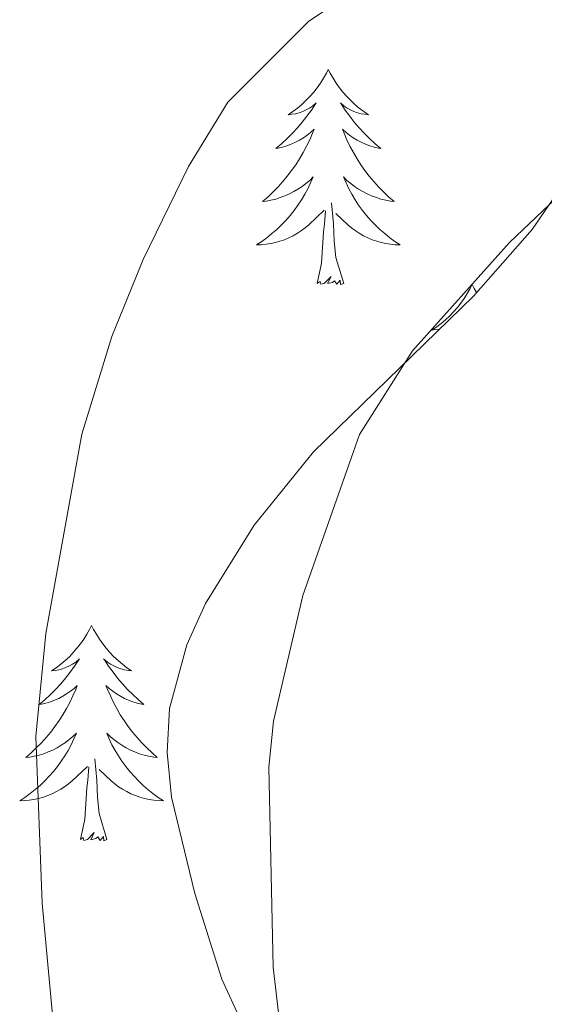
# Model space of a CAD drawing. Units: metres. Extents: x 624420 to 628928, y 4685192 to 4688242.
# Drawn here: x 628403 to 628432, y 4687510 to 4687565 of the extents above; entities that cross this region are included whole.
import ezdxf

# ---------------------------------------------------------------- set-up
doc = ezdxf.new("R2010")
doc.units = ezdxf.units.M
doc.header["$MEASUREMENT"] = 0
for name, color, linetype, lineweight in [('Level 35', 92, 'Continuous', 0), ('Level 36', 19, 'Continuous', 0), ('Level 5', 36, 'Continuous', 0)]:
    doc.layers.add(name, color=color, linetype=linetype, lineweight=lineweight)

msp = doc.modelspace()

# ---------------------------------------------------------------- linework, layer by layer
at = {"layer": 'Level 35', "color": 92, "linetype": 'Continuous', "lineweight": 0, "ltscale": 0.5}
msp.add_polyline3d([(628436.19, 4687560.88, 461.5), (628430.89, 4687553.15, 461.13), (628427.64, 4687549.45, 461.49), (628418.79, 4687540.83, 463.55), (628415.51, 4687536.77, 463.81), (628412.8, 4687532.43, 463.72), (628411.78, 4687530.15, 463.68), (628410.82, 4687526.63, 463.75), (628410.68, 4687524.19, 463.93), (628410.93, 4687521.71, 464.17), (628412.22, 4687516.38, 464.63), (628413.71, 4687511.63, 464.73), (628414.76, 4687509.34, 464.66), (628418.04, 4687504.52, 464.04), (628421.74, 4687501.21, 463.22), (628426.57, 4687498.96, 462.77), (628433.69, 4687496.49, 463.07)], dxfattribs=at)
at = {"layer": 'Level 36', "color": 92, "linetype": 'Continuous', "lineweight": 0}
for points in [[(628419.61, 4687562.01, 0.01), (628419.5, 4687561.79, 0.01), (628419.34, 4687561.52, 0.01), (628419.18, 4687561.25, 0.01), (628418.99, 4687560.99, 0.01), (628418.8, 4687560.74, 0.01), (628418.59, 4687560.51, 0.01), (628418.37, 4687560.28, 0.01), (628418.14, 4687560.06, 0.01), (628417.9, 4687559.86, 0.01), (628417.65, 4687559.67, 0.01), (628417.39, 4687559.49, 0.01), (628417.59, 4687559.52, 0.01), (628417.8, 4687559.55, 0.01), (628417.99, 4687559.61, 0.01), (628418.19, 4687559.68, 0.01), (628418.38, 4687559.76, 0.01), (628418.56, 4687559.86, 0.01), (628418.73, 4687559.97, 0.01), (628418.94, 4687560.16, 0.01), (628418.9, 4687560.1, 0.01), (628418.67, 4687559.75, 0.01), (628418.42, 4687559.42, 0.01), (628418.17, 4687559.09, 0.01), (628417.9, 4687558.78, 0.01), (628417.62, 4687558.47, 0.01), (628417.33, 4687558.18, 0.01), (628417.02, 4687557.89, 0.01), (628416.71, 4687557.62, 0.01), (628416.84, 4687557.65, 0.01), (628417.08, 4687557.7, 0.01), (628417.32, 4687557.78, 0.01), (628417.56, 4687557.86, 0.01), (628417.79, 4687557.97, 0.01), (628418.01, 4687558.09, 0.01), (628418.23, 4687558.22, 0.01), (628418.44, 4687558.36, 0.01), (628418.63, 4687558.52, 0.01), (628418.82, 4687558.69, 0.01), (628418.73, 4687558.47, 0.01), (628418.58, 4687558.11, 0.01), (628418.41, 4687557.75, 0.01), (628418.22, 4687557.4, 0.01), (628418.02, 4687557.06, 0.01), (628417.81, 4687556.73, 0.01), (628417.58, 4687556.41, 0.01), (628417.34, 4687556.1, 0.01), (628417.09, 4687555.8, 0.01), (628416.83, 4687555.5, 0.01), (628416.55, 4687555.22, 0.01), (628416.27, 4687554.95, 0.01), (628415.97, 4687554.7, 0.01), (628416.16, 4687554.72, 0.01), (628416.43, 4687554.77, 0.01), (628416.7, 4687554.83, 0.01), (628416.95, 4687554.91, 0.01), (628417.21, 4687555, 0.01), (628417.46, 4687555.11, 0.01), (628417.7, 4687555.24, 0.01), (628417.93, 4687555.37, 0.01), (628418.16, 4687555.52, 0.01), (628418.37, 4687555.69, 0.01), (628418.58, 4687555.86, 0.01), (628418.77, 4687556.05, 0.01), (628418.63, 4687555.72, 0.01), (628418.48, 4687555.4, 0.01), (628418.31, 4687555.09, 0.01), (628418.13, 4687554.78, 0.01), (628417.93, 4687554.49, 0.01), (628417.72, 4687554.2, 0.01), (628417.5, 4687553.92, 0.01), (628417.26, 4687553.65, 0.01), (628417.02, 4687553.4, 0.01), (628416.76, 4687553.15, 0.01), (628416.49, 4687552.92, 0.01), (628416.21, 4687552.69, 0.01), (628415.92, 4687552.48, 0.01), (628415.63, 4687552.29, 0.01), (628415.9, 4687552.3, 0.01), (628416.16, 4687552.33, 0.01), (628416.42, 4687552.37, 0.01), (628416.68, 4687552.43, 0.01), (628416.93, 4687552.5, 0.01), (628417.18, 4687552.58, 0.01), (628417.43, 4687552.69, 0.01), (628417.67, 4687552.8, 0.01), (628417.9, 4687552.94, 0.01), (628418.12, 4687553.08, 0.01), (628418.33, 4687553.24, 0.01), (628418.53, 4687553.41, 0.01), (628419.38, 4687554.21, 0.01)], [(628419.61, 4687562.01, 0.01), (628419.5, 4687561.79, 0.01), (628419.34, 4687561.52, 0.01), (628419.18, 4687561.25, 0.01), (628418.99, 4687560.99, 0.01), (628418.8, 4687560.74, 0.01), (628418.59, 4687560.51, 0.01), (628418.37, 4687560.28, 0.01), (628418.14, 4687560.06, 0.01), (628417.9, 4687559.86, 0.01), (628417.65, 4687559.67, 0.01), (628417.39, 4687559.49, 0.01), (628417.59, 4687559.52, 0.01), (628417.8, 4687559.55, 0.01), (628417.99, 4687559.61, 0.01), (628418.19, 4687559.68, 0.01), (628418.38, 4687559.76, 0.01), (628418.56, 4687559.86, 0.01), (628418.73, 4687559.97, 0.01), (628418.94, 4687560.16, 0.01), (628418.9, 4687560.1, 0.01), (628418.67, 4687559.75, 0.01), (628418.42, 4687559.42, 0.01), (628418.17, 4687559.09, 0.01), (628417.9, 4687558.78, 0.01), (628417.62, 4687558.47, 0.01), (628417.33, 4687558.18, 0.01), (628417.02, 4687557.89, 0.01), (628416.71, 4687557.62, 0.01), (628416.84, 4687557.65, 0.01), (628417.08, 4687557.7, 0.01), (628417.32, 4687557.78, 0.01), (628417.56, 4687557.86, 0.01), (628417.79, 4687557.97, 0.01), (628418.01, 4687558.09, 0.01), (628418.23, 4687558.22, 0.01), (628418.44, 4687558.36, 0.01), (628418.63, 4687558.52, 0.01), (628418.82, 4687558.69, 0.01), (628418.73, 4687558.47, 0.01), (628418.58, 4687558.11, 0.01), (628418.41, 4687557.75, 0.01), (628418.22, 4687557.4, 0.01), (628418.02, 4687557.06, 0.01), (628417.81, 4687556.73, 0.01), (628417.58, 4687556.41, 0.01), (628417.34, 4687556.1, 0.01), (628417.09, 4687555.8, 0.01), (628416.83, 4687555.5, 0.01), (628416.55, 4687555.22, 0.01), (628416.27, 4687554.95, 0.01), (628415.97, 4687554.7, 0.01), (628416.16, 4687554.72, 0.01), (628416.43, 4687554.77, 0.01), (628416.7, 4687554.83, 0.01), (628416.95, 4687554.91, 0.01), (628417.21, 4687555, 0.01), (628417.46, 4687555.11, 0.01), (628417.7, 4687555.24, 0.01), (628417.93, 4687555.37, 0.01), (628418.16, 4687555.52, 0.01), (628418.37, 4687555.69, 0.01), (628418.58, 4687555.86, 0.01), (628418.77, 4687556.05, 0.01), (628418.63, 4687555.72, 0.01), (628418.48, 4687555.4, 0.01), (628418.31, 4687555.09, 0.01), (628418.13, 4687554.78, 0.01), (628417.93, 4687554.49, 0.01), (628417.72, 4687554.2, 0.01), (628417.5, 4687553.92, 0.01), (628417.26, 4687553.65, 0.01), (628417.02, 4687553.4, 0.01), (628416.76, 4687553.15, 0.01), (628416.49, 4687552.92, 0.01), (628416.21, 4687552.69, 0.01), (628415.92, 4687552.48, 0.01), (628415.63, 4687552.29, 0.01), (628415.9, 4687552.3, 0.01), (628416.16, 4687552.33, 0.01), (628416.42, 4687552.37, 0.01), (628416.68, 4687552.43, 0.01), (628416.93, 4687552.5, 0.01), (628417.18, 4687552.58, 0.01), (628417.43, 4687552.69, 0.01), (628417.67, 4687552.8, 0.01), (628417.9, 4687552.94, 0.01), (628418.12, 4687553.08, 0.01), (628418.33, 4687553.24, 0.01), (628418.53, 4687553.41, 0.01), (628419.38, 4687554.21, 0.01)], [(628419.61, 4687562.01, 0.01), (628419.5, 4687561.79, 0.01), (628419.34, 4687561.52, 0.01), (628419.18, 4687561.25, 0.01), (628418.99, 4687560.99, 0.01), (628418.8, 4687560.74, 0.01), (628418.59, 4687560.51, 0.01), (628418.37, 4687560.28, 0.01), (628418.14, 4687560.06, 0.01), (628417.9, 4687559.86, 0.01), (628417.65, 4687559.67, 0.01), (628417.39, 4687559.49, 0.01), (628417.59, 4687559.52, 0.01), (628417.8, 4687559.55, 0.01), (628417.99, 4687559.61, 0.01), (628418.19, 4687559.68, 0.01), (628418.38, 4687559.76, 0.01), (628418.56, 4687559.86, 0.01), (628418.73, 4687559.97, 0.01), (628418.94, 4687560.16, 0.01), (628418.9, 4687560.1, 0.01), (628418.67, 4687559.75, 0.01), (628418.42, 4687559.42, 0.01), (628418.17, 4687559.09, 0.01), (628417.9, 4687558.78, 0.01), (628417.62, 4687558.47, 0.01), (628417.33, 4687558.18, 0.01), (628417.02, 4687557.89, 0.01), (628416.71, 4687557.62, 0.01), (628416.84, 4687557.65, 0.01), (628417.08, 4687557.7, 0.01), (628417.32, 4687557.78, 0.01), (628417.56, 4687557.86, 0.01), (628417.79, 4687557.97, 0.01), (628418.01, 4687558.09, 0.01), (628418.23, 4687558.22, 0.01), (628418.44, 4687558.36, 0.01), (628418.63, 4687558.52, 0.01), (628418.82, 4687558.69, 0.01), (628418.73, 4687558.47, 0.01), (628418.58, 4687558.11, 0.01), (628418.41, 4687557.75, 0.01), (628418.22, 4687557.4, 0.01), (628418.02, 4687557.06, 0.01), (628417.81, 4687556.73, 0.01), (628417.58, 4687556.41, 0.01), (628417.34, 4687556.1, 0.01), (628417.09, 4687555.8, 0.01), (628416.83, 4687555.5, 0.01), (628416.55, 4687555.22, 0.01), (628416.27, 4687554.95, 0.01), (628415.97, 4687554.7, 0.01), (628416.16, 4687554.72, 0.01), (628416.43, 4687554.77, 0.01), (628416.7, 4687554.83, 0.01), (628416.95, 4687554.91, 0.01), (628417.21, 4687555, 0.01), (628417.46, 4687555.11, 0.01), (628417.7, 4687555.24, 0.01), (628417.93, 4687555.37, 0.01), (628418.16, 4687555.52, 0.01), (628418.37, 4687555.69, 0.01), (628418.58, 4687555.86, 0.01), (628418.77, 4687556.05, 0.01), (628418.63, 4687555.72, 0.01), (628418.48, 4687555.4, 0.01), (628418.31, 4687555.09, 0.01), (628418.13, 4687554.78, 0.01), (628417.93, 4687554.49, 0.01), (628417.72, 4687554.2, 0.01), (628417.5, 4687553.92, 0.01), (628417.26, 4687553.65, 0.01), (628417.02, 4687553.4, 0.01), (628416.76, 4687553.15, 0.01), (628416.49, 4687552.92, 0.01), (628416.21, 4687552.69, 0.01), (628415.92, 4687552.48, 0.01), (628415.63, 4687552.29, 0.01), (628415.9, 4687552.3, 0.01), (628416.16, 4687552.33, 0.01), (628416.42, 4687552.37, 0.01), (628416.68, 4687552.43, 0.01), (628416.93, 4687552.5, 0.01), (628417.18, 4687552.58, 0.01), (628417.43, 4687552.69, 0.01), (628417.67, 4687552.8, 0.01), (628417.9, 4687552.94, 0.01), (628418.12, 4687553.08, 0.01), (628418.33, 4687553.24, 0.01), (628418.53, 4687553.41, 0.01), (628419.38, 4687554.21, 0.01)], [(628419.61, 4687562.01, 0.01), (628419.72, 4687561.79, 0.01), (628419.88, 4687561.52, 0.01), (628420.04, 4687561.25, 0.01), (628420.23, 4687560.99, 0.01), (628420.42, 4687560.74, 0.01), (628420.63, 4687560.51, 0.01), (628420.85, 4687560.28, 0.01), (628421.08, 4687560.06, 0.01), (628421.32, 4687559.86, 0.01), (628421.57, 4687559.67, 0.01), (628421.83, 4687559.49, 0.01), (628421.63, 4687559.52, 0.01), (628421.42, 4687559.55, 0.01), (628421.23, 4687559.61, 0.01), (628421.03, 4687559.68, 0.01), (628420.84, 4687559.76, 0.01), (628420.66, 4687559.86, 0.01), (628420.49, 4687559.97, 0.01), (628420.28, 4687560.16, 0.01), (628420.32, 4687560.1, 0.01), (628420.55, 4687559.75, 0.01), (628420.8, 4687559.42, 0.01), (628421.05, 4687559.09, 0.01), (628421.32, 4687558.78, 0.01), (628421.6, 4687558.47, 0.01), (628421.89, 4687558.18, 0.01), (628422.2, 4687557.89, 0.01), (628422.51, 4687557.62, 0.01), (628422.38, 4687557.65, 0.01), (628422.14, 4687557.7, 0.01), (628421.9, 4687557.78, 0.01), (628421.66, 4687557.86, 0.01), (628421.43, 4687557.97, 0.01), (628421.21, 4687558.09, 0.01), (628420.99, 4687558.22, 0.01), (628420.78, 4687558.36, 0.01), (628420.59, 4687558.52, 0.01), (628420.4, 4687558.69, 0.01), (628420.49, 4687558.47, 0.01), (628420.64, 4687558.11, 0.01), (628420.81, 4687557.75, 0.01), (628421, 4687557.4, 0.01), (628421.2, 4687557.06, 0.01), (628421.41, 4687556.73, 0.01), (628421.64, 4687556.41, 0.01), (628421.88, 4687556.1, 0.01), (628422.13, 4687555.8, 0.01), (628422.39, 4687555.5, 0.01), (628422.67, 4687555.22, 0.01), (628422.95, 4687554.95, 0.01), (628423.25, 4687554.7, 0.01), (628423.06, 4687554.72, 0.01), (628422.79, 4687554.77, 0.01), (628422.52, 4687554.83, 0.01), (628422.27, 4687554.91, 0.01), (628422.01, 4687555, 0.01), (628421.76, 4687555.11, 0.01), (628421.52, 4687555.24, 0.01), (628421.29, 4687555.37, 0.01), (628421.06, 4687555.52, 0.01), (628420.85, 4687555.69, 0.01), (628420.64, 4687555.86, 0.01), (628420.45, 4687556.05, 0.01), (628420.59, 4687555.72, 0.01), (628420.74, 4687555.4, 0.01), (628420.91, 4687555.09, 0.01), (628421.09, 4687554.78, 0.01), (628421.29, 4687554.49, 0.01), (628421.5, 4687554.2, 0.01), (628421.72, 4687553.92, 0.01), (628421.96, 4687553.65, 0.01), (628422.2, 4687553.4, 0.01), (628422.46, 4687553.15, 0.01), (628422.73, 4687552.92, 0.01), (628423.01, 4687552.69, 0.01), (628423.3, 4687552.48, 0.01), (628423.59, 4687552.29, 0.01), (628423.32, 4687552.3, 0.01), (628423.06, 4687552.33, 0.01), (628422.8, 4687552.37, 0.01), (628422.54, 4687552.43, 0.01), (628422.29, 4687552.5, 0.01), (628422.04, 4687552.58, 0.01), (628421.79, 4687552.69, 0.01), (628421.55, 4687552.8, 0.01), (628421.32, 4687552.94, 0.01), (628421.1, 4687553.08, 0.01), (628420.89, 4687553.24, 0.01), (628420.69, 4687553.41, 0.01), (628420.03, 4687554.03, 0.01)], [(628419.61, 4687562.01, 0.01), (628419.72, 4687561.79, 0.01), (628419.88, 4687561.52, 0.01), (628420.04, 4687561.25, 0.01), (628420.23, 4687560.99, 0.01), (628420.42, 4687560.74, 0.01), (628420.63, 4687560.51, 0.01), (628420.85, 4687560.28, 0.01), (628421.08, 4687560.06, 0.01), (628421.32, 4687559.86, 0.01), (628421.57, 4687559.67, 0.01), (628421.83, 4687559.49, 0.01), (628421.63, 4687559.52, 0.01), (628421.42, 4687559.55, 0.01), (628421.23, 4687559.61, 0.01), (628421.03, 4687559.68, 0.01), (628420.84, 4687559.76, 0.01), (628420.66, 4687559.86, 0.01), (628420.49, 4687559.97, 0.01), (628420.28, 4687560.16, 0.01), (628420.32, 4687560.1, 0.01), (628420.55, 4687559.75, 0.01), (628420.8, 4687559.42, 0.01), (628421.05, 4687559.09, 0.01), (628421.32, 4687558.78, 0.01), (628421.6, 4687558.47, 0.01), (628421.89, 4687558.18, 0.01), (628422.2, 4687557.89, 0.01), (628422.51, 4687557.62, 0.01), (628422.38, 4687557.65, 0.01), (628422.14, 4687557.7, 0.01), (628421.9, 4687557.78, 0.01), (628421.66, 4687557.86, 0.01), (628421.43, 4687557.97, 0.01), (628421.21, 4687558.09, 0.01), (628420.99, 4687558.22, 0.01), (628420.78, 4687558.36, 0.01), (628420.59, 4687558.52, 0.01), (628420.4, 4687558.69, 0.01), (628420.49, 4687558.47, 0.01), (628420.64, 4687558.11, 0.01), (628420.81, 4687557.75, 0.01), (628421, 4687557.4, 0.01), (628421.2, 4687557.06, 0.01), (628421.41, 4687556.73, 0.01), (628421.64, 4687556.41, 0.01), (628421.88, 4687556.1, 0.01), (628422.13, 4687555.8, 0.01), (628422.39, 4687555.5, 0.01), (628422.67, 4687555.22, 0.01), (628422.95, 4687554.95, 0.01), (628423.25, 4687554.7, 0.01), (628423.06, 4687554.72, 0.01), (628422.79, 4687554.77, 0.01), (628422.52, 4687554.83, 0.01), (628422.27, 4687554.91, 0.01), (628422.01, 4687555, 0.01), (628421.76, 4687555.11, 0.01), (628421.52, 4687555.24, 0.01), (628421.29, 4687555.37, 0.01), (628421.06, 4687555.52, 0.01), (628420.85, 4687555.69, 0.01), (628420.64, 4687555.86, 0.01), (628420.45, 4687556.05, 0.01), (628420.59, 4687555.72, 0.01), (628420.74, 4687555.4, 0.01), (628420.91, 4687555.09, 0.01), (628421.09, 4687554.78, 0.01), (628421.29, 4687554.49, 0.01), (628421.5, 4687554.2, 0.01), (628421.72, 4687553.92, 0.01), (628421.96, 4687553.65, 0.01), (628422.2, 4687553.4, 0.01), (628422.46, 4687553.15, 0.01), (628422.73, 4687552.92, 0.01), (628423.01, 4687552.69, 0.01), (628423.3, 4687552.48, 0.01), (628423.59, 4687552.29, 0.01), (628423.32, 4687552.3, 0.01), (628423.06, 4687552.33, 0.01), (628422.8, 4687552.37, 0.01), (628422.54, 4687552.43, 0.01), (628422.29, 4687552.5, 0.01), (628422.04, 4687552.58, 0.01), (628421.79, 4687552.69, 0.01), (628421.55, 4687552.8, 0.01), (628421.32, 4687552.94, 0.01), (628421.1, 4687553.08, 0.01), (628420.89, 4687553.24, 0.01), (628420.69, 4687553.41, 0.01), (628420.03, 4687554.03, 0.01)], [(628419.61, 4687562.01, 0.01), (628419.72, 4687561.79, 0.01), (628419.88, 4687561.52, 0.01), (628420.04, 4687561.25, 0.01), (628420.23, 4687560.99, 0.01), (628420.42, 4687560.74, 0.01), (628420.63, 4687560.51, 0.01), (628420.85, 4687560.28, 0.01), (628421.08, 4687560.06, 0.01), (628421.32, 4687559.86, 0.01), (628421.57, 4687559.67, 0.01), (628421.83, 4687559.49, 0.01), (628421.63, 4687559.52, 0.01), (628421.42, 4687559.55, 0.01), (628421.23, 4687559.61, 0.01), (628421.03, 4687559.68, 0.01), (628420.84, 4687559.76, 0.01), (628420.66, 4687559.86, 0.01), (628420.49, 4687559.97, 0.01), (628420.28, 4687560.16, 0.01), (628420.32, 4687560.1, 0.01), (628420.55, 4687559.75, 0.01), (628420.8, 4687559.42, 0.01), (628421.05, 4687559.09, 0.01), (628421.32, 4687558.78, 0.01), (628421.6, 4687558.47, 0.01), (628421.89, 4687558.18, 0.01), (628422.2, 4687557.89, 0.01), (628422.51, 4687557.62, 0.01), (628422.38, 4687557.65, 0.01), (628422.14, 4687557.7, 0.01), (628421.9, 4687557.78, 0.01), (628421.66, 4687557.86, 0.01), (628421.43, 4687557.97, 0.01), (628421.21, 4687558.09, 0.01), (628420.99, 4687558.22, 0.01), (628420.78, 4687558.36, 0.01), (628420.59, 4687558.52, 0.01), (628420.4, 4687558.69, 0.01), (628420.49, 4687558.47, 0.01), (628420.64, 4687558.11, 0.01), (628420.81, 4687557.75, 0.01), (628421, 4687557.4, 0.01), (628421.2, 4687557.06, 0.01), (628421.41, 4687556.73, 0.01), (628421.64, 4687556.41, 0.01), (628421.88, 4687556.1, 0.01), (628422.13, 4687555.8, 0.01), (628422.39, 4687555.5, 0.01), (628422.67, 4687555.22, 0.01), (628422.95, 4687554.95, 0.01), (628423.25, 4687554.7, 0.01), (628423.06, 4687554.72, 0.01), (628422.79, 4687554.77, 0.01), (628422.52, 4687554.83, 0.01), (628422.27, 4687554.91, 0.01), (628422.01, 4687555, 0.01), (628421.76, 4687555.11, 0.01), (628421.52, 4687555.24, 0.01), (628421.29, 4687555.37, 0.01), (628421.06, 4687555.52, 0.01), (628420.85, 4687555.69, 0.01), (628420.64, 4687555.86, 0.01), (628420.45, 4687556.05, 0.01), (628420.59, 4687555.72, 0.01), (628420.74, 4687555.4, 0.01), (628420.91, 4687555.09, 0.01), (628421.09, 4687554.78, 0.01), (628421.29, 4687554.49, 0.01), (628421.5, 4687554.2, 0.01), (628421.72, 4687553.92, 0.01), (628421.96, 4687553.65, 0.01), (628422.2, 4687553.4, 0.01), (628422.46, 4687553.15, 0.01), (628422.73, 4687552.92, 0.01), (628423.01, 4687552.69, 0.01), (628423.3, 4687552.48, 0.01), (628423.59, 4687552.29, 0.01), (628423.32, 4687552.3, 0.01), (628423.06, 4687552.33, 0.01), (628422.8, 4687552.37, 0.01), (628422.54, 4687552.43, 0.01), (628422.29, 4687552.5, 0.01), (628422.04, 4687552.58, 0.01), (628421.79, 4687552.69, 0.01), (628421.55, 4687552.8, 0.01), (628421.32, 4687552.94, 0.01), (628421.1, 4687553.08, 0.01), (628420.89, 4687553.24, 0.01), (628420.69, 4687553.41, 0.01), (628420.03, 4687554.03, 0.01)], [(628420.46, 4687550.16, 0.01), (628420.03, 4687551.6, 0.01), (628419.94, 4687552.5, 0.01), (628419.9, 4687553.45, 0.01), (628419.79, 4687554.62, 0.01)], [(628420.46, 4687550.16, 0.01), (628420.03, 4687551.6, 0.01), (628419.94, 4687552.5, 0.01), (628419.9, 4687553.45, 0.01), (628419.79, 4687554.62, 0.01)], [(628420.46, 4687550.16, 0.01), (628420.03, 4687551.6, 0.01), (628419.94, 4687552.5, 0.01), (628419.9, 4687553.45, 0.01), (628419.79, 4687554.62, 0.01)], [(628418.99, 4687550.16, 0.01), (628419.24, 4687551.28, 0.01), (628419.35, 4687553.02, 0.01), (628419.4, 4687553.45, 0.01), (628419.46, 4687554.17, 0.01)], [(628418.99, 4687550.16, 0.01), (628419.24, 4687551.28, 0.01), (628419.35, 4687553.02, 0.01), (628419.4, 4687553.45, 0.01), (628419.46, 4687554.17, 0.01)], [(628418.99, 4687550.16, 0.01), (628419.24, 4687551.28, 0.01), (628419.35, 4687553.02, 0.01), (628419.4, 4687553.45, 0.01), (628419.46, 4687554.17, 0.01)], [(628420.46, 4687550.16, 0.01), (628420.29, 4687550.09, 0.01), (628420.27, 4687550.33, 0.01), (628420.08, 4687550.11, 0.01), (628419.96, 4687550.31, 0.01), (628419.84, 4687550.2, 0.01), (628419.57, 4687550.15, 0.01), (628419.76, 4687550.54, 0.01), (628419.38, 4687550.16, 0.01), (628419.19, 4687550.11, 0.01), (628419.15, 4687550.27, 0.01), (628418.99, 4687550.16, 0.01)], [(628420.46, 4687550.16, 0.01), (628420.29, 4687550.09, 0.01), (628420.27, 4687550.33, 0.01), (628420.08, 4687550.11, 0.01), (628419.96, 4687550.31, 0.01), (628419.84, 4687550.2, 0.01), (628419.57, 4687550.15, 0.01), (628419.76, 4687550.54, 0.01), (628419.38, 4687550.16, 0.01), (628419.19, 4687550.11, 0.01), (628419.15, 4687550.27, 0.01), (628418.99, 4687550.16, 0.01)], [(628420.46, 4687550.16, 0.01), (628420.29, 4687550.09, 0.01), (628420.27, 4687550.33, 0.01), (628420.08, 4687550.11, 0.01), (628419.96, 4687550.31, 0.01), (628419.84, 4687550.2, 0.01), (628419.57, 4687550.15, 0.01), (628419.76, 4687550.54, 0.01), (628419.38, 4687550.16, 0.01), (628419.19, 4687550.11, 0.01), (628419.15, 4687550.27, 0.01), (628418.99, 4687550.16, 0.01)], [(628427.57, 4687550.09, 0.01), (628427.46, 4687549.87, 0.01), (628427.3, 4687549.6, 0.01), (628427.14, 4687549.33, 0.01), (628426.95, 4687549.07, 0.01), (628426.76, 4687548.82, 0.01), (628426.55, 4687548.59, 0.01), (628426.33, 4687548.36, 0.01), (628426.1, 4687548.14, 0.01), (628425.86, 4687547.94, 0.01), (628425.61, 4687547.75, 0.01), (628425.35, 4687547.57, 0.01), (628425.55, 4687547.6, 0.01), (628425.76, 4687547.63, 0.01), (628425.78, 4687547.64, 0.01)], [(628427.57, 4687550.09, 0.01), (628427.46, 4687549.87, 0.01), (628427.3, 4687549.6, 0.01), (628427.14, 4687549.33, 0.01), (628426.95, 4687549.07, 0.01), (628426.76, 4687548.82, 0.01), (628426.55, 4687548.59, 0.01), (628426.33, 4687548.36, 0.01), (628426.1, 4687548.14, 0.01), (628425.86, 4687547.94, 0.01), (628425.61, 4687547.75, 0.01), (628425.35, 4687547.57, 0.01), (628425.55, 4687547.6, 0.01), (628425.76, 4687547.63, 0.01), (628425.78, 4687547.64, 0.01)], [(628427.57, 4687550.09, 0.01), (628427.46, 4687549.87, 0.01), (628427.3, 4687549.6, 0.01), (628427.14, 4687549.33, 0.01), (628426.95, 4687549.07, 0.01), (628426.76, 4687548.82, 0.01), (628426.55, 4687548.59, 0.01), (628426.33, 4687548.36, 0.01), (628426.1, 4687548.14, 0.01), (628425.86, 4687547.94, 0.01), (628425.61, 4687547.75, 0.01), (628425.35, 4687547.57, 0.01), (628425.55, 4687547.6, 0.01), (628425.76, 4687547.63, 0.01), (628425.78, 4687547.64, 0.01)], [(628427.57, 4687550.09, 0.01), (628427.68, 4687549.87, 0.01), (628427.81, 4687549.65, 0.01)], [(628427.57, 4687550.09, 0.01), (628427.68, 4687549.87, 0.01), (628427.81, 4687549.65, 0.01)], [(628427.57, 4687550.09, 0.01), (628427.68, 4687549.87, 0.01), (628427.81, 4687549.65, 0.01)], [(628406.5, 4687531.22, 0.01), (628406.39, 4687531, 0.01), (628406.24, 4687530.73, 0.01), (628406.07, 4687530.46, 0.01), (628405.89, 4687530.2, 0.01), (628405.69, 4687529.96, 0.01), (628405.48, 4687529.72, 0.01), (628405.27, 4687529.49, 0.01), (628405.04, 4687529.28, 0.01), (628404.8, 4687529.07, 0.01), (628404.54, 4687528.88, 0.01), (628404.28, 4687528.7, 0.01), (628404.48, 4687528.73, 0.01), (628404.69, 4687528.77, 0.01), (628404.89, 4687528.82, 0.01), (628405.08, 4687528.89, 0.01), (628405.27, 4687528.98, 0.01), (628405.45, 4687529.07, 0.01), (628405.62, 4687529.19, 0.01), (628405.83, 4687529.38, 0.01), (628405.79, 4687529.31, 0.01), (628405.56, 4687528.97, 0.01), (628405.32, 4687528.63, 0.01), (628405.06, 4687528.3, 0.01), (628404.79, 4687527.99, 0.01), (628404.51, 4687527.68, 0.01), (628404.22, 4687527.39, 0.01), (628403.92, 4687527.11, 0.01), (628403.6, 4687526.84, 0.01), (628403.73, 4687526.86, 0.01), (628403.97, 4687526.92, 0.01), (628404.22, 4687526.99, 0.01), (628404.45, 4687527.08, 0.01), (628404.68, 4687527.18, 0.01), (628404.91, 4687527.3, 0.01), (628405.12, 4687527.43, 0.01), (628405.33, 4687527.58, 0.01), (628405.53, 4687527.73, 0.01), (628405.71, 4687527.9, 0.01), (628405.62, 4687527.68, 0.01), (628405.47, 4687527.32, 0.01), (628405.3, 4687526.96, 0.01), (628405.11, 4687526.62, 0.01), (628404.91, 4687526.28, 0.01), (628404.7, 4687525.95, 0.01), (628404.47, 4687525.62, 0.01), (628404.24, 4687525.31, 0.01), (628403.98, 4687525.01, 0.01), (628403.72, 4687524.72, 0.01), (628403.44, 4687524.44, 0.01), (628403.16, 4687524.17, 0.01), (628402.86, 4687523.91, 0.01), (628403.06, 4687523.93, 0.01), (628403.32, 4687523.98, 0.01), (628403.59, 4687524.04, 0.01), (628403.85, 4687524.12, 0.01), (628404.1, 4687524.22, 0.01), (628404.35, 4687524.32, 0.01), (628404.59, 4687524.45, 0.01), (628404.82, 4687524.59, 0.01), (628405.05, 4687524.74, 0.01), (628405.26, 4687524.9, 0.01), (628405.47, 4687525.08, 0.01), (628405.67, 4687525.26, 0.01), (628405.52, 4687524.94, 0.01), (628405.37, 4687524.62, 0.01), (628405.2, 4687524.3, 0.01), (628405.02, 4687524, 0.01), (628404.82, 4687523.7, 0.01), (628404.61, 4687523.41, 0.01), (628404.39, 4687523.13, 0.01), (628404.15, 4687522.87, 0.01), (628403.91, 4687522.61, 0.01), (628403.65, 4687522.36, 0.01), (628403.38, 4687522.13, 0.01), (628403.1, 4687521.91, 0.01), (628402.81, 4687521.7, 0.01), (628402.52, 4687521.51, 0.01), (628402.79, 4687521.52, 0.01), (628403.05, 4687521.54, 0.01), (628403.31, 4687521.58, 0.01), (628403.57, 4687521.64, 0.01), (628403.83, 4687521.71, 0.01), (628404.08, 4687521.8, 0.01), (628404.32, 4687521.9, 0.01), (628404.56, 4687522.02, 0.01), (628404.79, 4687522.15, 0.01), (628405.01, 4687522.29, 0.01), (628405.22, 4687522.45, 0.01), (628405.43, 4687522.62, 0.01), (628406.27, 4687523.42, 0.01)], [(628406.5, 4687531.22, 0.01), (628406.39, 4687531, 0.01), (628406.24, 4687530.73, 0.01), (628406.07, 4687530.46, 0.01), (628405.89, 4687530.2, 0.01), (628405.69, 4687529.96, 0.01), (628405.48, 4687529.72, 0.01), (628405.27, 4687529.49, 0.01), (628405.04, 4687529.28, 0.01), (628404.8, 4687529.07, 0.01), (628404.54, 4687528.88, 0.01), (628404.28, 4687528.7, 0.01), (628404.48, 4687528.73, 0.01), (628404.69, 4687528.77, 0.01), (628404.89, 4687528.82, 0.01), (628405.08, 4687528.89, 0.01), (628405.27, 4687528.98, 0.01), (628405.45, 4687529.07, 0.01), (628405.62, 4687529.19, 0.01), (628405.83, 4687529.38, 0.01), (628405.79, 4687529.31, 0.01), (628405.56, 4687528.97, 0.01), (628405.32, 4687528.63, 0.01), (628405.06, 4687528.3, 0.01), (628404.79, 4687527.99, 0.01), (628404.51, 4687527.68, 0.01), (628404.22, 4687527.39, 0.01), (628403.92, 4687527.11, 0.01), (628403.6, 4687526.84, 0.01), (628403.73, 4687526.86, 0.01), (628403.97, 4687526.92, 0.01), (628404.22, 4687526.99, 0.01), (628404.45, 4687527.08, 0.01), (628404.68, 4687527.18, 0.01), (628404.91, 4687527.3, 0.01), (628405.12, 4687527.43, 0.01), (628405.33, 4687527.58, 0.01), (628405.53, 4687527.73, 0.01), (628405.71, 4687527.9, 0.01), (628405.62, 4687527.68, 0.01), (628405.47, 4687527.32, 0.01), (628405.3, 4687526.96, 0.01), (628405.11, 4687526.62, 0.01), (628404.91, 4687526.28, 0.01), (628404.7, 4687525.95, 0.01), (628404.47, 4687525.62, 0.01), (628404.24, 4687525.31, 0.01), (628403.98, 4687525.01, 0.01), (628403.72, 4687524.72, 0.01), (628403.44, 4687524.44, 0.01), (628403.16, 4687524.17, 0.01), (628402.86, 4687523.91, 0.01), (628403.06, 4687523.93, 0.01), (628403.32, 4687523.98, 0.01), (628403.59, 4687524.04, 0.01), (628403.85, 4687524.12, 0.01), (628404.1, 4687524.22, 0.01), (628404.35, 4687524.32, 0.01), (628404.59, 4687524.45, 0.01), (628404.82, 4687524.59, 0.01), (628405.05, 4687524.74, 0.01), (628405.26, 4687524.9, 0.01), (628405.47, 4687525.08, 0.01), (628405.67, 4687525.26, 0.01), (628405.52, 4687524.94, 0.01), (628405.37, 4687524.62, 0.01), (628405.2, 4687524.3, 0.01), (628405.02, 4687524, 0.01), (628404.82, 4687523.7, 0.01), (628404.61, 4687523.41, 0.01), (628404.39, 4687523.13, 0.01), (628404.15, 4687522.87, 0.01), (628403.91, 4687522.61, 0.01), (628403.65, 4687522.36, 0.01), (628403.38, 4687522.13, 0.01), (628403.1, 4687521.91, 0.01), (628402.81, 4687521.7, 0.01), (628402.52, 4687521.51, 0.01), (628402.79, 4687521.52, 0.01), (628403.05, 4687521.54, 0.01), (628403.31, 4687521.58, 0.01), (628403.57, 4687521.64, 0.01), (628403.83, 4687521.71, 0.01), (628404.08, 4687521.8, 0.01), (628404.32, 4687521.9, 0.01), (628404.56, 4687522.02, 0.01), (628404.79, 4687522.15, 0.01), (628405.01, 4687522.29, 0.01), (628405.22, 4687522.45, 0.01), (628405.43, 4687522.62, 0.01), (628406.27, 4687523.42, 0.01)], [(628406.5, 4687531.22, 0.01), (628406.39, 4687531, 0.01), (628406.24, 4687530.73, 0.01), (628406.07, 4687530.46, 0.01), (628405.89, 4687530.2, 0.01), (628405.69, 4687529.96, 0.01), (628405.48, 4687529.72, 0.01), (628405.27, 4687529.49, 0.01), (628405.04, 4687529.28, 0.01), (628404.8, 4687529.07, 0.01), (628404.54, 4687528.88, 0.01), (628404.28, 4687528.7, 0.01), (628404.48, 4687528.73, 0.01), (628404.69, 4687528.77, 0.01), (628404.89, 4687528.82, 0.01), (628405.08, 4687528.89, 0.01), (628405.27, 4687528.98, 0.01), (628405.45, 4687529.07, 0.01), (628405.62, 4687529.19, 0.01), (628405.83, 4687529.38, 0.01), (628405.79, 4687529.31, 0.01), (628405.56, 4687528.97, 0.01), (628405.32, 4687528.63, 0.01), (628405.06, 4687528.3, 0.01), (628404.79, 4687527.99, 0.01), (628404.51, 4687527.68, 0.01), (628404.22, 4687527.39, 0.01), (628403.92, 4687527.11, 0.01), (628403.6, 4687526.84, 0.01), (628403.73, 4687526.86, 0.01), (628403.97, 4687526.92, 0.01), (628404.22, 4687526.99, 0.01), (628404.45, 4687527.08, 0.01), (628404.68, 4687527.18, 0.01), (628404.91, 4687527.3, 0.01), (628405.12, 4687527.43, 0.01), (628405.33, 4687527.58, 0.01), (628405.53, 4687527.73, 0.01), (628405.71, 4687527.9, 0.01), (628405.62, 4687527.68, 0.01), (628405.47, 4687527.32, 0.01), (628405.3, 4687526.96, 0.01), (628405.11, 4687526.62, 0.01), (628404.91, 4687526.28, 0.01), (628404.7, 4687525.95, 0.01), (628404.47, 4687525.62, 0.01), (628404.24, 4687525.31, 0.01), (628403.98, 4687525.01, 0.01), (628403.72, 4687524.72, 0.01), (628403.44, 4687524.44, 0.01), (628403.16, 4687524.17, 0.01), (628402.86, 4687523.91, 0.01), (628403.06, 4687523.93, 0.01), (628403.32, 4687523.98, 0.01), (628403.59, 4687524.04, 0.01), (628403.85, 4687524.12, 0.01), (628404.1, 4687524.22, 0.01), (628404.35, 4687524.32, 0.01), (628404.59, 4687524.45, 0.01), (628404.82, 4687524.59, 0.01), (628405.05, 4687524.74, 0.01), (628405.26, 4687524.9, 0.01), (628405.47, 4687525.08, 0.01), (628405.67, 4687525.26, 0.01), (628405.52, 4687524.94, 0.01), (628405.37, 4687524.62, 0.01), (628405.2, 4687524.3, 0.01), (628405.02, 4687524, 0.01), (628404.82, 4687523.7, 0.01), (628404.61, 4687523.41, 0.01), (628404.39, 4687523.13, 0.01), (628404.15, 4687522.87, 0.01), (628403.91, 4687522.61, 0.01), (628403.65, 4687522.36, 0.01), (628403.38, 4687522.13, 0.01), (628403.1, 4687521.91, 0.01), (628402.81, 4687521.7, 0.01), (628402.52, 4687521.51, 0.01), (628402.79, 4687521.52, 0.01), (628403.05, 4687521.54, 0.01), (628403.31, 4687521.58, 0.01), (628403.57, 4687521.64, 0.01), (628403.83, 4687521.71, 0.01), (628404.08, 4687521.8, 0.01), (628404.32, 4687521.9, 0.01), (628404.56, 4687522.02, 0.01), (628404.79, 4687522.15, 0.01), (628405.01, 4687522.29, 0.01), (628405.22, 4687522.45, 0.01), (628405.43, 4687522.62, 0.01), (628406.27, 4687523.42, 0.01)], [(628406.5, 4687531.22, 0.01), (628406.61, 4687531, 0.01), (628406.77, 4687530.73, 0.01), (628406.94, 4687530.46, 0.01), (628407.12, 4687530.2, 0.01), (628407.31, 4687529.96, 0.01), (628407.52, 4687529.72, 0.01), (628407.74, 4687529.49, 0.01), (628407.97, 4687529.28, 0.01), (628408.21, 4687529.07, 0.01), (628408.46, 4687528.88, 0.01), (628408.72, 4687528.7, 0.01), (628408.52, 4687528.73, 0.01), (628408.32, 4687528.77, 0.01), (628408.12, 4687528.82, 0.01), (628407.92, 4687528.89, 0.01), (628407.73, 4687528.98, 0.01), (628407.55, 4687529.07, 0.01), (628407.38, 4687529.19, 0.01), (628407.17, 4687529.38, 0.01), (628407.22, 4687529.31, 0.01), (628407.44, 4687528.97, 0.01), (628407.69, 4687528.63, 0.01), (628407.94, 4687528.3, 0.01), (628408.21, 4687527.99, 0.01), (628408.49, 4687527.68, 0.01), (628408.78, 4687527.39, 0.01), (628409.09, 4687527.11, 0.01), (628409.4, 4687526.84, 0.01), (628409.28, 4687526.86, 0.01), (628409.03, 4687526.92, 0.01), (628408.79, 4687526.99, 0.01), (628408.55, 4687527.08, 0.01), (628408.32, 4687527.18, 0.01), (628408.1, 4687527.3, 0.01), (628407.88, 4687527.43, 0.01), (628407.68, 4687527.58, 0.01), (628407.48, 4687527.73, 0.01), (628407.29, 4687527.9, 0.01), (628407.38, 4687527.68, 0.01), (628407.54, 4687527.32, 0.01), (628407.71, 4687526.96, 0.01), (628407.89, 4687526.62, 0.01), (628408.09, 4687526.28, 0.01), (628408.3, 4687525.95, 0.01), (628408.53, 4687525.62, 0.01), (628408.77, 4687525.31, 0.01), (628409.02, 4687525.01, 0.01), (628409.28, 4687524.72, 0.01), (628409.56, 4687524.44, 0.01), (628409.85, 4687524.17, 0.01), (628410.14, 4687523.91, 0.01), (628409.95, 4687523.93, 0.01), (628409.68, 4687523.98, 0.01), (628409.42, 4687524.04, 0.01), (628409.16, 4687524.12, 0.01), (628408.9, 4687524.22, 0.01), (628408.66, 4687524.32, 0.01), (628408.41, 4687524.45, 0.01), (628408.18, 4687524.59, 0.01), (628407.96, 4687524.74, 0.01), (628407.74, 4687524.9, 0.01), (628407.53, 4687525.08, 0.01), (628407.34, 4687525.26, 0.01), (628407.48, 4687524.94, 0.01), (628407.63, 4687524.62, 0.01), (628407.8, 4687524.3, 0.01), (628407.99, 4687524, 0.01), (628408.18, 4687523.7, 0.01), (628408.39, 4687523.41, 0.01), (628408.62, 4687523.13, 0.01), (628408.85, 4687522.87, 0.01), (628409.1, 4687522.61, 0.01), (628409.36, 4687522.36, 0.01), (628409.62, 4687522.13, 0.01), (628409.9, 4687521.91, 0.01), (628410.19, 4687521.7, 0.01), (628410.48, 4687521.51, 0.01), (628410.22, 4687521.52, 0.01), (628409.95, 4687521.54, 0.01), (628409.69, 4687521.58, 0.01), (628409.43, 4687521.64, 0.01), (628409.18, 4687521.71, 0.01), (628408.93, 4687521.8, 0.01), (628408.68, 4687521.9, 0.01), (628408.45, 4687522.02, 0.01), (628408.22, 4687522.15, 0.01), (628407.99, 4687522.29, 0.01), (628407.78, 4687522.45, 0.01), (628407.58, 4687522.62, 0.01), (628406.92, 4687523.24, 0.01)], [(628406.5, 4687531.22, 0.01), (628406.61, 4687531, 0.01), (628406.77, 4687530.73, 0.01), (628406.94, 4687530.46, 0.01), (628407.12, 4687530.2, 0.01), (628407.31, 4687529.96, 0.01), (628407.52, 4687529.72, 0.01), (628407.74, 4687529.49, 0.01), (628407.97, 4687529.28, 0.01), (628408.21, 4687529.07, 0.01), (628408.46, 4687528.88, 0.01), (628408.72, 4687528.7, 0.01), (628408.52, 4687528.73, 0.01), (628408.32, 4687528.77, 0.01), (628408.12, 4687528.82, 0.01), (628407.92, 4687528.89, 0.01), (628407.73, 4687528.98, 0.01), (628407.55, 4687529.07, 0.01), (628407.38, 4687529.19, 0.01), (628407.17, 4687529.38, 0.01), (628407.22, 4687529.31, 0.01), (628407.44, 4687528.97, 0.01), (628407.69, 4687528.63, 0.01), (628407.94, 4687528.3, 0.01), (628408.21, 4687527.99, 0.01), (628408.49, 4687527.68, 0.01), (628408.78, 4687527.39, 0.01), (628409.09, 4687527.11, 0.01), (628409.4, 4687526.84, 0.01), (628409.28, 4687526.86, 0.01), (628409.03, 4687526.92, 0.01), (628408.79, 4687526.99, 0.01), (628408.55, 4687527.08, 0.01), (628408.32, 4687527.18, 0.01), (628408.1, 4687527.3, 0.01), (628407.88, 4687527.43, 0.01), (628407.68, 4687527.58, 0.01), (628407.48, 4687527.73, 0.01), (628407.29, 4687527.9, 0.01), (628407.38, 4687527.68, 0.01), (628407.54, 4687527.32, 0.01), (628407.71, 4687526.96, 0.01), (628407.89, 4687526.62, 0.01), (628408.09, 4687526.28, 0.01), (628408.3, 4687525.95, 0.01), (628408.53, 4687525.62, 0.01), (628408.77, 4687525.31, 0.01), (628409.02, 4687525.01, 0.01), (628409.28, 4687524.72, 0.01), (628409.56, 4687524.44, 0.01), (628409.85, 4687524.17, 0.01), (628410.14, 4687523.91, 0.01), (628409.95, 4687523.93, 0.01), (628409.68, 4687523.98, 0.01), (628409.42, 4687524.04, 0.01), (628409.16, 4687524.12, 0.01), (628408.9, 4687524.22, 0.01), (628408.66, 4687524.32, 0.01), (628408.41, 4687524.45, 0.01), (628408.18, 4687524.59, 0.01), (628407.96, 4687524.74, 0.01), (628407.74, 4687524.9, 0.01), (628407.53, 4687525.08, 0.01), (628407.34, 4687525.26, 0.01), (628407.48, 4687524.94, 0.01), (628407.63, 4687524.62, 0.01), (628407.8, 4687524.3, 0.01), (628407.99, 4687524, 0.01), (628408.18, 4687523.7, 0.01), (628408.39, 4687523.41, 0.01), (628408.62, 4687523.13, 0.01), (628408.85, 4687522.87, 0.01), (628409.1, 4687522.61, 0.01), (628409.36, 4687522.36, 0.01), (628409.62, 4687522.13, 0.01), (628409.9, 4687521.91, 0.01), (628410.19, 4687521.7, 0.01), (628410.48, 4687521.51, 0.01), (628410.22, 4687521.52, 0.01), (628409.95, 4687521.54, 0.01), (628409.69, 4687521.58, 0.01), (628409.43, 4687521.64, 0.01), (628409.18, 4687521.71, 0.01), (628408.93, 4687521.8, 0.01), (628408.68, 4687521.9, 0.01), (628408.45, 4687522.02, 0.01), (628408.22, 4687522.15, 0.01), (628407.99, 4687522.29, 0.01), (628407.78, 4687522.45, 0.01), (628407.58, 4687522.62, 0.01), (628406.92, 4687523.24, 0.01)], [(628406.5, 4687531.22, 0.01), (628406.61, 4687531, 0.01), (628406.77, 4687530.73, 0.01), (628406.94, 4687530.46, 0.01), (628407.12, 4687530.2, 0.01), (628407.31, 4687529.96, 0.01), (628407.52, 4687529.72, 0.01), (628407.74, 4687529.49, 0.01), (628407.97, 4687529.28, 0.01), (628408.21, 4687529.07, 0.01), (628408.46, 4687528.88, 0.01), (628408.72, 4687528.7, 0.01), (628408.52, 4687528.73, 0.01), (628408.32, 4687528.77, 0.01), (628408.12, 4687528.82, 0.01), (628407.92, 4687528.89, 0.01), (628407.73, 4687528.98, 0.01), (628407.55, 4687529.07, 0.01), (628407.38, 4687529.19, 0.01), (628407.17, 4687529.38, 0.01), (628407.22, 4687529.31, 0.01), (628407.44, 4687528.97, 0.01), (628407.69, 4687528.63, 0.01), (628407.94, 4687528.3, 0.01), (628408.21, 4687527.99, 0.01), (628408.49, 4687527.68, 0.01), (628408.78, 4687527.39, 0.01), (628409.09, 4687527.11, 0.01), (628409.4, 4687526.84, 0.01), (628409.28, 4687526.86, 0.01), (628409.03, 4687526.92, 0.01), (628408.79, 4687526.99, 0.01), (628408.55, 4687527.08, 0.01), (628408.32, 4687527.18, 0.01), (628408.1, 4687527.3, 0.01), (628407.88, 4687527.43, 0.01), (628407.68, 4687527.58, 0.01), (628407.48, 4687527.73, 0.01), (628407.29, 4687527.9, 0.01), (628407.38, 4687527.68, 0.01), (628407.54, 4687527.32, 0.01), (628407.71, 4687526.96, 0.01), (628407.89, 4687526.62, 0.01), (628408.09, 4687526.28, 0.01), (628408.3, 4687525.95, 0.01), (628408.53, 4687525.62, 0.01), (628408.77, 4687525.31, 0.01), (628409.02, 4687525.01, 0.01), (628409.28, 4687524.72, 0.01), (628409.56, 4687524.44, 0.01), (628409.85, 4687524.17, 0.01), (628410.14, 4687523.91, 0.01), (628409.95, 4687523.93, 0.01), (628409.68, 4687523.98, 0.01), (628409.42, 4687524.04, 0.01), (628409.16, 4687524.12, 0.01), (628408.9, 4687524.22, 0.01), (628408.66, 4687524.32, 0.01), (628408.41, 4687524.45, 0.01), (628408.18, 4687524.59, 0.01), (628407.96, 4687524.74, 0.01), (628407.74, 4687524.9, 0.01), (628407.53, 4687525.08, 0.01), (628407.34, 4687525.26, 0.01), (628407.48, 4687524.94, 0.01), (628407.63, 4687524.62, 0.01), (628407.8, 4687524.3, 0.01), (628407.99, 4687524, 0.01), (628408.18, 4687523.7, 0.01), (628408.39, 4687523.41, 0.01), (628408.62, 4687523.13, 0.01), (628408.85, 4687522.87, 0.01), (628409.1, 4687522.61, 0.01), (628409.36, 4687522.36, 0.01), (628409.62, 4687522.13, 0.01), (628409.9, 4687521.91, 0.01), (628410.19, 4687521.7, 0.01), (628410.48, 4687521.51, 0.01), (628410.22, 4687521.52, 0.01), (628409.95, 4687521.54, 0.01), (628409.69, 4687521.58, 0.01), (628409.43, 4687521.64, 0.01), (628409.18, 4687521.71, 0.01), (628408.93, 4687521.8, 0.01), (628408.68, 4687521.9, 0.01), (628408.45, 4687522.02, 0.01), (628408.22, 4687522.15, 0.01), (628407.99, 4687522.29, 0.01), (628407.78, 4687522.45, 0.01), (628407.58, 4687522.62, 0.01), (628406.92, 4687523.24, 0.01)], [(628407.35, 4687519.37, 0.01), (628406.92, 4687520.81, 0.01), (628406.83, 4687521.72, 0.01), (628406.79, 4687522.66, 0.01), (628406.68, 4687523.83, 0.01)], [(628407.35, 4687519.37, 0.01), (628406.92, 4687520.81, 0.01), (628406.83, 4687521.72, 0.01), (628406.79, 4687522.66, 0.01), (628406.68, 4687523.83, 0.01)], [(628407.35, 4687519.37, 0.01), (628406.92, 4687520.81, 0.01), (628406.83, 4687521.72, 0.01), (628406.79, 4687522.66, 0.01), (628406.68, 4687523.83, 0.01)], [(628405.88, 4687519.37, 0.01), (628406.13, 4687520.49, 0.01), (628406.24, 4687522.23, 0.01), (628406.29, 4687522.66, 0.01), (628406.35, 4687523.39, 0.01)], [(628405.88, 4687519.37, 0.01), (628406.13, 4687520.49, 0.01), (628406.24, 4687522.23, 0.01), (628406.29, 4687522.66, 0.01), (628406.35, 4687523.39, 0.01)], [(628405.88, 4687519.37, 0.01), (628406.13, 4687520.49, 0.01), (628406.24, 4687522.23, 0.01), (628406.29, 4687522.66, 0.01), (628406.35, 4687523.39, 0.01)], [(628407.35, 4687519.37, 0.01), (628407.18, 4687519.3, 0.01), (628407.16, 4687519.54, 0.01), (628406.97, 4687519.32, 0.01), (628406.85, 4687519.52, 0.01), (628406.73, 4687519.42, 0.01), (628406.46, 4687519.36, 0.01), (628406.65, 4687519.75, 0.01), (628406.27, 4687519.37, 0.01), (628406.08, 4687519.32, 0.01), (628406.04, 4687519.48, 0.01), (628405.88, 4687519.37, 0.01)], [(628407.35, 4687519.37, 0.01), (628407.18, 4687519.3, 0.01), (628407.16, 4687519.54, 0.01), (628406.97, 4687519.32, 0.01), (628406.85, 4687519.52, 0.01), (628406.73, 4687519.42, 0.01), (628406.46, 4687519.36, 0.01), (628406.65, 4687519.75, 0.01), (628406.27, 4687519.37, 0.01), (628406.08, 4687519.32, 0.01), (628406.04, 4687519.48, 0.01), (628405.88, 4687519.37, 0.01)], [(628407.35, 4687519.37, 0.01), (628407.18, 4687519.3, 0.01), (628407.16, 4687519.54, 0.01), (628406.97, 4687519.32, 0.01), (628406.85, 4687519.52, 0.01), (628406.73, 4687519.42, 0.01), (628406.46, 4687519.36, 0.01), (628406.65, 4687519.75, 0.01), (628406.27, 4687519.37, 0.01), (628406.08, 4687519.32, 0.01), (628406.04, 4687519.48, 0.01), (628405.88, 4687519.37, 0.01)]]:
    msp.add_polyline3d(points, dxfattribs=at)
at = {"layer": 'Level 5', "color": 36, "linetype": 'Continuous', "lineweight": 0}
for points in [[(628431.74, 4687583.23, 465.01), (628430.93, 4687577.44, 465.01), (628429.76, 4687574.44, 465.01), (628427.98, 4687571.52, 465.01), (628426.18, 4687569.78, 465.01), (628418.54, 4687564.68, 465.01), (628414.05, 4687560.19, 465.01), (628411.86, 4687556.63, 465.01), (628409.36, 4687551.48, 465.01), (628407.62, 4687547.21, 465.01), (628405.97, 4687541.81, 465.01), (628403.96, 4687530.77, 465.01), (628403.42, 4687525.07, 465.01), (628403.76, 4687515.84, 465.01), (628404.43, 4687508.67, 465.01), (628406.85, 4687497.1, 465.01), (628408.38, 4687493.72, 465.01), (628410.75, 4687490.84, 465.01), (628418.26, 4687484.02, 465.01), (628424.32, 4687479.15, 465.01), (628428.21, 4687474.84, 465.01), (628431.94, 4687469.85, 465.01)], [(628439.95, 4687562.2, 460.01), (628429.65, 4687552.42, 460.01), (628424.27, 4687546.43, 460.01), (628421.34, 4687541.79, 460.01), (628418.19, 4687532.87, 460.01), (628416.57, 4687525.93, 460.01), (628416.31, 4687523.37, 460.01), (628416.56, 4687512.3, 460.01), (628417.42, 4687504.87, 460.01), (628418.65, 4687500.76, 460.01), (628420.84, 4687496.46, 460.01), (628427.77, 4687488.25, 460.01), (628433.06, 4687483.17, 460.01)]]:
    msp.add_polyline3d(points, dxfattribs=at)

doc.saveas('drawing.dxf')
